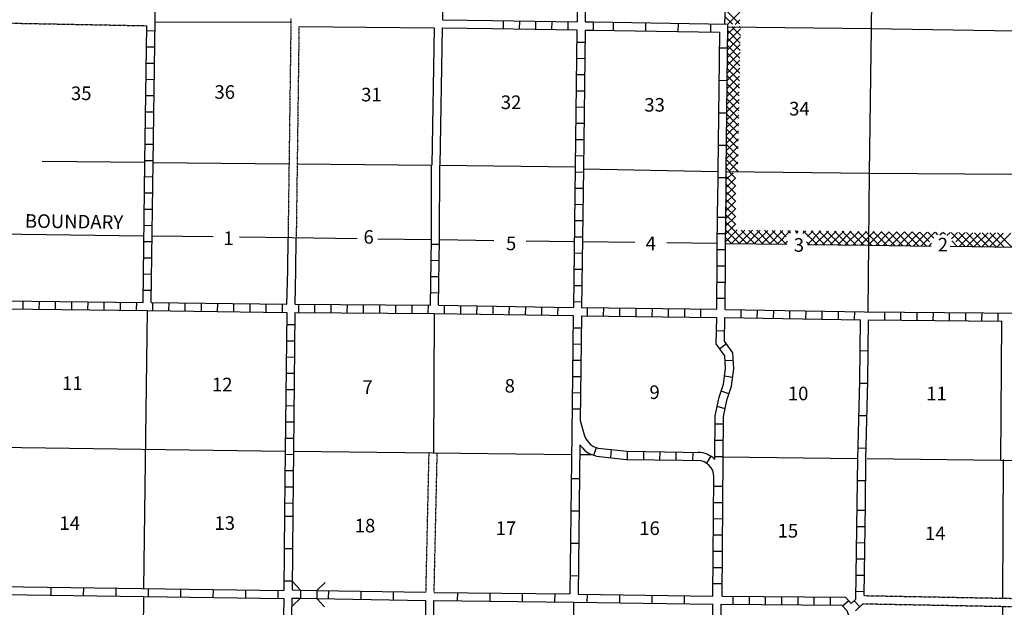
# Model space of a CAD drawing. Extents: x 1172744 to 1638052, y 15900200 to 16275696.
# Drawn here: x 1334355 to 1370596, y 15977249 to 15998856 of the extents above; entities that cross this region are included whole.
import ezdxf

# ---------------------------------------------------------------- set-up
doc = ezdxf.new("R2010")
doc.units = 0
doc.header["$MEASUREMENT"] = 0
doc.linetypes.add('DGN_STYLE_3', pattern=[0.0011, 0, -0.0011])
for name, color, linetype in [('L10', 7, 'CONTINUOUS'), ('L11', 7, 'CONTINUOUS'), ('L13', 7, 'CONTINUOUS'), ('L14', 7, 'CONTINUOUS'), ('L18', 7, 'CONTINUOUS'), ('L37', 7, 'CONTINUOUS'), ('L8', 7, 'CONTINUOUS'), ('L9', 7, 'CONTINUOUS')]:
    doc.layers.add(name, color=color, linetype=linetype)
doc.styles.add('STYLE-FONT002', font='font002.shx')

# ---------------------------------------------------------------- blocks, each defined once
blk = doc.blocks.new('CMBR_4')
at = {"layer": 'L18', "color": 7, "linetype": 'CONTINUOUS'}
for p, q in [((0, 298), (-298, 597)), ((597, 298), (895, 597)), ((0, 298), (0, 0)), ((0, 298), (597, 298)), ((597, 298), (597, 0)), ((0, 0), (-298, -298)), ((0, 0), (597, 0)), ((597, 0), (895, -298))]:
    blk.add_line(p, q, dxfattribs=at)

msp = doc.modelspace()

# ---------------------------------------------------------------- linework, layer by layer
at = {"layer": 'L10', "color": 30, "linetype": 'CONTINUOUS'}
for p, q in [((1349911, 15998855), (1351741, 15998828)), ((1349608, 15998558), (1349519, 15993506)), ((1349908, 15998555), (1349819, 15993502)), ((1349908, 15998555), (1351749, 15998528)), ((1349509, 15990791), (1349518, 15993506)), ((1349809, 15990790), (1349818, 15993502)), ((1370471, 15982643), (1370507, 15987774)), ((1349241, 15972649), (1349304, 15977500)), ((1349541, 15972642), (1349604, 15977496))]:
    msp.add_line(p, q, dxfattribs=at)
at = {"layer": 'L10', "color": 30, "linetype": 'CONTINUOUS', "flags": 128}
for points in [[(1350003, 16009113), (1349920, 16002681), (1349911, 15998855)], [(1344635, 15998607), (1349608, 15998558)], [(1344188, 15988395), (1344224, 15989637), (1344231, 15990844)], [(1344488, 15988392), (1344524, 15989632), (1344531, 15990840)]]:
    msp.add_lwpolyline(points, dxfattribs=at)
at = {"layer": 'L11', "color": 31, "linetype": 'DGN_STYLE_3'}
for p, q in [((1349309, 15977800), (1349423, 15982932)), ((1349609, 15977795), (1349723, 15982928))]:
    msp.add_line(p, q, dxfattribs=at)
at = {"layer": 'L11', "color": 31, "linetype": 'DGN_STYLE_3', "flags": 128}
for points in [[(1328797, 15998841), (1333993, 15998731), (1339036, 15998636)], [(1344339, 15998910), (1344232, 15990843)], [(1344635, 15998607), (1344532, 15990840)], [(1365386, 15977380), (1375710, 15977187)], [(1365432, 15977679), (1375992, 15977482)]]:
    msp.add_lwpolyline(points, dxfattribs=at)
at = {"layer": 'L13', "color": 7, "linetype": 'CONTINUOUS'}
for p, q in [((1360451, 16003736), (1360298, 15998696)), ((1339338, 15998781), (1344337, 15998766)), ((1335178, 15993653), (1338964, 15993614)), ((1339264, 15993611), (1344268, 15993559)), ((1344568, 15993556), (1349519, 15993506)), ((1349818, 15993502), (1354802, 15993451)), ((1355101, 15993370), (1360050, 15993274)), ((1339044, 15988161), (1338917, 15977941)), ((1349615, 15988058), (1349582, 15982930)), ((1328554, 15983199), (1344127, 15982992)), ((1344427, 15982988), (1354673, 15982872)), ((1354973, 15982869), (1355422, 15982864)), ((1360247, 15982784), (1365177, 15982724)), ((1365545, 15982719), (1380950, 15982530)), ((1370546, 15977584), (1370564, 15982687)), ((1338913, 15977642), (1338786, 15967401)), ((1370528, 15972259), (1370545, 15977284))]:
    msp.add_line(p, q, dxfattribs=at)
at = {"layer": 'L13', "color": 7, "linetype": 'CONTINUOUS', "flags": 128}
for points in [[(1365854, 16016028), (1365824, 16014353), (1365795, 16009015), (1365759, 16003794), (1365698, 15998531), (1365619, 15993210), (1365576, 15988119)], [(1360410, 15998598), (1365698, 15998531), (1370965, 15998448), (1376198, 15998332)], [(1360350, 15993269), (1365619, 15993210), (1370912, 15993177), (1376187, 15993085), (1377514, 15993071)], [(1354662, 15969695), (1354753, 15977437)]]:
    msp.add_lwpolyline(points, dxfattribs=at)
at = {"layer": 'L37', "color": 7, "linetype": 'CONTINUOUS'}
for p, q in [((1360852, 15998709), (1360315, 15999246)), ((1360419, 15998693), (1360865, 15999138)), ((1360590, 15998688), (1360306, 15998971)), ((1360694, 15998685), (1360856, 15998847)), ((1360407, 15998319), (1360687, 15998599)), ((1360878, 15997998), (1360408, 15998468)), ((1360422, 15998052), (1360888, 15998518)), ((1360884, 15998275), (1360561, 15998599)), ((1360889, 15998553), (1360841, 15998600)), ((1360418, 15997765), (1360883, 15998229)), ((1360873, 15997721), (1360424, 15998169)), ((1360414, 15997477), (1360877, 15997941)), ((1360867, 15997443), (1360420, 15997891)), ((1360405, 15996903), (1360865, 15997364)), ((1360409, 15997190), (1360871, 15997652)), ((1360856, 15996889), (1360411, 15997333)), ((1360862, 15997166), (1360416, 15997612)), ((1360400, 15996616), (1360860, 15997075)), ((1360850, 15996612), (1360407, 15997055)), ((1360396, 15996329), (1360854, 15996786)), ((1360845, 15996334), (1360403, 15996776)), ((1360392, 15996041), (1360848, 15996498)), ((1360839, 15996057), (1360399, 15996498)), ((1360383, 15995467), (1360837, 15995921)), ((1360387, 15995754), (1360842, 15996209)), ((1360828, 15995502), (1360390, 15995940)), ((1360834, 15995780), (1360394, 15996219)), ((1360379, 15995180), (1360831, 15995632)), ((1360823, 15995225), (1360386, 15995662)), ((1360374, 15994892), (1360825, 15995343)), ((1360817, 15994948), (1360382, 15995383)), ((1360370, 15994605), (1360820, 15995055)), ((1360806, 15994393), (1360373, 15994826)), ((1360812, 15994670), (1360378, 15995105)), ((1360361, 15994031), (1360808, 15994478)), ((1360366, 15994318), (1360814, 15994766)), ((1360801, 15994116), (1360369, 15994547)), ((1360357, 15993744), (1360802, 15994189)), ((1360795, 15993838), (1360365, 15994269)), ((1360352, 15993456), (1360797, 15993901)), ((1360784, 15993284), (1360356, 15993712)), ((1360790, 15993561), (1360361, 15993990)), ((1360499, 15993286), (1360352, 15993433)), ((1360465, 15993286), (1360791, 15993612)), ((1360746, 15993284), (1360785, 15993323)), ((1360343, 15992678), (1360712, 15993046)), ((1360346, 15992964), (1360614, 15993231)), ((1360712, 15992734), (1360348, 15993098)), ((1360712, 15993017), (1360478, 15993251)), ((1360340, 15992392), (1360712, 15992763)), ((1360712, 15992451), (1360345, 15992818)), ((1360337, 15992106), (1360712, 15992481)), ((1360712, 15991885), (1360339, 15992258)), ((1360712, 15992168), (1360342, 15992538)), ((1360331, 15991534), (1360712, 15991915)), ((1360334, 15991820), (1360712, 15992198)), ((1360712, 15991603), (1360336, 15991979)), ((1360327, 15991248), (1360712, 15991632)), ((1360712, 15991320), (1360332, 15991699)), ((1360324, 15990962), (1360712, 15991349)), ((1361130, 15990618), (1360329, 15991419)), ((1332029, 15991007), (1338911, 15990915)), ((1339241, 15990911), (1341479, 15990881)), ((1342444, 15990868), (1344374, 15990842)), ((1344374, 15990842), (1346778, 15990810)), ((1347534, 15990800), (1349491, 15990774)), ((1360321, 15990676), (1360769, 15991124)), ((1360557, 15990626), (1360323, 15990860)), ((1360844, 15990622), (1360326, 15991139)), ((1360554, 15990626), (1361049, 15991121)), ((1360833, 15990622), (1361328, 15991117)), ((1361416, 15990615), (1360909, 15991122)), ((1361112, 15990619), (1361608, 15991114)), ((1361703, 15990611), (1361195, 15991119)), ((1361392, 15990615), (1361888, 15991111)), ((1361989, 15990608), (1361481, 15991116)), ((1361671, 15990612), (1362167, 15991108)), ((1362276, 15990604), (1361767, 15991112)), ((1361950, 15990608), (1362447, 15991105)), ((1362562, 15990600), (1362054, 15991109)), ((1362230, 15990605), (1362726, 15991101)), ((1362568, 15990878), (1362340, 15991106)), ((1362722, 15991007), (1362626, 15991102)), ((1362999, 15991012), (1362912, 15991099)), ((1362919, 15991011), (1363006, 15991098)), ((1363180, 15990989), (1363286, 15991095)), ((1363708, 15990586), (1363198, 15991096)), ((1363347, 15990591), (1363845, 15991088)), ((1363358, 15990884), (1363565, 15991092)), ((1363994, 15990582), (1363484, 15991093)), ((1363626, 15990587), (1364125, 15991085)), ((1364281, 15990579), (1363770, 15991089)), ((1363906, 15990584), (1364404, 15991082)), ((1364567, 15990575), (1364056, 15991086)), ((1364185, 15990580), (1364684, 15991079)), ((1364854, 15990572), (1364343, 15991083)), ((1364464, 15990576), (1364963, 15991076)), ((1365140, 15990568), (1364629, 15991080)), ((1364744, 15990573), (1365243, 15991072)), ((1365427, 15990564), (1364915, 15991076)), ((1365023, 15990569), (1365523, 15991069)), ((1365713, 15990561), (1365201, 15991073)), ((1365302, 15990566), (1365802, 15991066)), ((1365999, 15990557), (1365487, 15991070)), ((1365582, 15990562), (1366082, 15991063)), ((1366286, 15990554), (1365773, 15991066)), ((1365861, 15990559), (1366362, 15991060)), ((1366572, 15990550), (1366059, 15991063)), ((1366140, 15990555), (1366641, 15991056)), ((1366859, 15990546), (1366345, 15991060)), ((1366420, 15990552), (1366921, 15991053)), ((1367145, 15990543), (1366631, 15991057)), ((1366699, 15990548), (1367200, 15991050)), ((1367432, 15990539), (1366918, 15991053)), ((1366978, 15990545), (1367480, 15991047)), ((1367718, 15990536), (1367204, 15991050)), ((1367257, 15990541), (1367760, 15991044)), ((1367844, 15990692), (1367490, 15991047)), ((1367537, 15990538), (1368039, 15991040)), ((1367999, 15990821), (1367776, 15991043)), ((1368153, 15990949), (1368062, 15991040)), ((1368228, 15990946), (1368319, 15991037)), ((1368432, 15990953), (1368348, 15991037)), ((1368484, 15990919), (1368599, 15991034)), ((1369150, 15990518), (1368634, 15991034)), ((1368651, 15990803), (1368878, 15991031)), ((1368816, 15990685), (1369158, 15991028)), ((1369437, 15990514), (1368920, 15991030)), ((1368933, 15990520), (1369438, 15991024)), ((1369723, 15990510), (1369206, 15991027)), ((1369213, 15990517), (1369717, 15991021)), ((1369492, 15990513), (1369997, 15991018)), ((1370010, 15990507), (1369493, 15991024)), ((1369771, 15990510), (1370276, 15991015)), ((1370296, 15990503), (1369779, 15991020)), ((1370051, 15990506), (1370556, 15991012)), ((1370583, 15990499), (1370065, 15991017)), ((1370330, 15990503), (1370836, 15991008)), ((1370869, 15990496), (1370351, 15991014)), ((1349814, 15990770), (1351809, 15990743)), ((1352993, 15990728), (1354734, 15990704)), ((1355076, 15990700), (1356994, 15990674)), ((1358177, 15990659), (1359999, 15990634)), ((1362509, 15990601), (1362618, 15990710)), ((1363421, 15990590), (1363318, 15990693)), ((1367816, 15990534), (1367920, 15990638)), ((1368864, 15990521), (1368661, 15990724))]:
    msp.add_line(p, q, dxfattribs=at)
at = {"layer": 'L37', "color": 7, "linetype": 'CONTINUOUS', "flags": 128}
for points in [[(1360321, 15990629), (1362590, 15990604)], [(1363360, 15990595), (1365596, 15990570), (1367908, 15990535)], [(1368608, 15990524), (1371005, 15990487), (1373240, 15990469)]]:
    msp.add_lwpolyline(points, dxfattribs=at)
at = {"layer": 'L8', "color": 1, "linetype": 'CONTINUOUS'}
for p, q in [((1355243, 16003779), (1355171, 15998778)), ((1351741, 15998828), (1354871, 15998783)), ((1352149, 15998821), (1352145, 15998523)), ((1352746, 15998813), (1352741, 15998514)), ((1353342, 15998804), (1353338, 15998506)), ((1353939, 15998795), (1353934, 15998497)), ((1354535, 15998787), (1354531, 15998489)), ((1355470, 15998473), (1355475, 15998773)), ((1338964, 15993614), (1339036, 15998636)), ((1339034, 15998455), (1339333, 15998450)), ((1351749, 15998528), (1354866, 15998483)), ((1354866, 15998483), (1354802, 15993451)), ((1354862, 15998036), (1355160, 15998032)), ((1339026, 15997858), (1339324, 15997854)), ((1354854, 15997439), (1355152, 15997436)), ((1339017, 15997261), (1339316, 15997257)), ((1339009, 15996665), (1339307, 15996661)), ((1354846, 15996843), (1355144, 15996839)), ((1354839, 15996246), (1355137, 15996243)), ((1339000, 15996068), (1339298, 15996064)), ((1354831, 15995650), (1355129, 15995646)), ((1338991, 15995472), (1339290, 15995468)), ((1338983, 15994875), (1339281, 15994871)), ((1354823, 15995053), (1355121, 15995049)), ((1354815, 15994457), (1355114, 15994453)), ((1338974, 15994279), (1339273, 15994274)), ((1354808, 15993860), (1355106, 15993856)), ((1338898, 15988463), (1338964, 15993614)), ((1338966, 15993682), (1339264, 15993678)), ((1339198, 15988459), (1339264, 15993611)), ((1354802, 15993451), (1354735, 15988276)), ((1338958, 15993085), (1339256, 15993082)), ((1354800, 15993257), (1355098, 15993253)), ((1354792, 15992667), (1355091, 15992663)), ((1338950, 15992489), (1339248, 15992485)), ((1338943, 15991892), (1339241, 15991888)), ((1354785, 15992070), (1355083, 15992067)), ((1360017, 15988207), (1360041, 15991995)), ((1360317, 15988203), (1360341, 15991993)), ((1360342, 15991581), (1360044, 15991583)), ((1338935, 15991296), (1339233, 15991292)), ((1354777, 15991474), (1355075, 15991470)), ((1349470, 15988359), (1349509, 15990793)), ((1349770, 15988355), (1349809, 15990788)), ((1354769, 15990877), (1355068, 15990873)), ((1360334, 15990985), (1360036, 15990987)), ((1338927, 15990699), (1339226, 15990695)), ((1349805, 15990591), (1349506, 15990596)), ((1338920, 15990103), (1339218, 15990099)), ((1354762, 15990281), (1355060, 15990277)), ((1360330, 15990389), (1360032, 15990391)), ((1349795, 15989995), (1349497, 15990000)), ((1360326, 15989792), (1360028, 15989794)), ((1338912, 15989506), (1339210, 15989502)), ((1349785, 15989398), (1349487, 15989403)), ((1354754, 15989684), (1355052, 15989680)), ((1354746, 15989088), (1355045, 15989084)), ((1360322, 15989195), (1360024, 15989197)), ((1338904, 15988910), (1339203, 15988906)), ((1349776, 15988802), (1349478, 15988807)), ((1334472, 15988512), (1334469, 15988213)), ((1335069, 15988505), (1335065, 15988207)), ((1335665, 15988498), (1335662, 15988200)), ((1336262, 15988492), (1336258, 15988193)), ((1336858, 15988485), (1336855, 15988187)), ((1337455, 15988478), (1337451, 15988180)), ((1338051, 15988471), (1338048, 15988173)), ((1338648, 15988465), (1338645, 15988166)), ((1339198, 15988459), (1344188, 15988395)), ((1339245, 15988458), (1339241, 15988159)), ((1339841, 15988450), (1339837, 15988152)), ((1340438, 15988442), (1340434, 15988144)), ((1341034, 15988435), (1341030, 15988136)), ((1341631, 15988427), (1341627, 15988129)), ((1342227, 15988419), (1342224, 15988121)), ((1342824, 15988412), (1342820, 15988113)), ((1343420, 15988404), (1343417, 15988106)), ((1344017, 15988396), (1344013, 15988098)), ((1344488, 15988392), (1349470, 15988359)), ((1344613, 15988390), (1344611, 15988092)), ((1345209, 15988386), (1345207, 15988088)), ((1345806, 15988382), (1345804, 15988084)), ((1346402, 15988378), (1346400, 15988080)), ((1346999, 15988374), (1346997, 15988076)), ((1347595, 15988370), (1347593, 15988072)), ((1348192, 15988366), (1348190, 15988068)), ((1348789, 15988362), (1348787, 15988064)), ((1349385, 15988358), (1349383, 15988060)), ((1349770, 15988355), (1354735, 15988276)), ((1349983, 15988351), (1349978, 15988053)), ((1350580, 15988341), (1350575, 15988043)), ((1351176, 15988332), (1351171, 15988034)), ((1351773, 15988322), (1351768, 15988024)), ((1352369, 15988313), (1352364, 15988014)), ((1352966, 15988303), (1352961, 15988005)), ((1353562, 15988294), (1353557, 15987995)), ((1354159, 15988284), (1354154, 15987986)), ((1354739, 15988491), (1355037, 15988487)), ((1355035, 15988271), (1360017, 15988207)), ((1355244, 15988268), (1355240, 15987969)), ((1355840, 15988260), (1355836, 15987962)), ((1356437, 15988252), (1356433, 15987954)), ((1360318, 15988599), (1360020, 15988601)), ((1354731, 15987976), (1354682, 15983630)), ((1355031, 15987971), (1360012, 15987907)), ((1357033, 15988245), (1357029, 15987946)), ((1357630, 15988237), (1357626, 15987939)), ((1358226, 15988229), (1358223, 15987931)), ((1358823, 15988222), (1358819, 15987923)), ((1359419, 15988214), (1359416, 15987916)), ((1360312, 15987903), (1365297, 15987823)), ((1360909, 15987894), (1360913, 15988192)), ((1361505, 15987884), (1361510, 15988183)), ((1362102, 15987875), (1362107, 15988173)), ((1362698, 15987865), (1362703, 15988164)), ((1363295, 15987856), (1363300, 15988154)), ((1363891, 15987846), (1363896, 15988144)), ((1364488, 15987837), (1364493, 15988135)), ((1365084, 15987827), (1365089, 15988125)), ((1366193, 15987814), (1366196, 15988113)), ((1366790, 15987809), (1366793, 15988107)), ((1367387, 15987804), (1367389, 15988102)), ((1367983, 15987798), (1367986, 15988096)), ((1368580, 15987793), (1368583, 15988091)), ((1369176, 15987787), (1369179, 15988086)), ((1369773, 15987782), (1369776, 15988080)), ((1370370, 15987776), (1370372, 15988075)), ((1344181, 15987648), (1344479, 15987645)), ((1354727, 15987528), (1355025, 15987525)), ((1365597, 15987819), (1370507, 15987774)), ((1360299, 15987403), (1360001, 15987410)), ((1344174, 15987052), (1344473, 15987048)), ((1354720, 15986932), (1355019, 15986928)), ((1360366, 15986933), (1360125, 15986757)), ((1344167, 15986455), (1344466, 15986452)), ((1354713, 15986335), (1355012, 15986332)), ((1360623, 15986327), (1360325, 15986311)), ((1344161, 15985859), (1344459, 15985855)), ((1354707, 15985739), (1355005, 15985735)), ((1360595, 15985705), (1360299, 15985747)), ((1344154, 15985262), (1344452, 15985259)), ((1354700, 15985142), (1354998, 15985139)), ((1360454, 15985100), (1360171, 15985195)), ((1344147, 15984665), (1344445, 15984662)), ((1360318, 15984547), (1360032, 15984630)), ((1354693, 15984545), (1354991, 15984542)), ((1344140, 15984069), (1344439, 15984065)), ((1360255, 15983978), (1359957, 15983980)), ((1344134, 15983472), (1344432, 15983469)), ((1360251, 15983381), (1359952, 15983384)), ((1344127, 15982875), (1344425, 15982873)), ((1355491, 15982838), (1355585, 15983123)), ((1356108, 15982753), (1356141, 15983052)), ((1356727, 15982690), (1356731, 15982988)), ((1357323, 15982680), (1357328, 15982979)), ((1357920, 15982670), (1357924, 15982969)), ((1358516, 15982661), (1358521, 15982959)), ((1358771, 15982956), (1359322, 15982947)), ((1359127, 15982946), (1359122, 15982648)), ((1356693, 15982690), (1358766, 15982656)), ((1358766, 15982656), (1359317, 15982647)), ((1359790, 15982806), (1359640, 15982546)), ((1360246, 15982781), (1359948, 15982784)), ((1344121, 15982279), (1344420, 15982276)), ((1359872, 15977664), (1359907, 15982042)), ((1344119, 15981681), (1344417, 15981679)), ((1360239, 15981686), (1359905, 15981689)), ((1344113, 15981085), (1344412, 15981082)), ((1360235, 15981089), (1359900, 15981092)), ((1365432, 15977679), (1365481, 15981045)), ((1365181, 15980821), (1365479, 15980817)), ((1360231, 15980493), (1359895, 15980496)), ((1365166, 15980222), (1365464, 15980218)), ((1360226, 15979896), (1359891, 15979899)), ((1365161, 15979626), (1365460, 15979622)), ((1360222, 15979300), (1359886, 15979302)), ((1365153, 15979030), (1365451, 15979025)), ((1360218, 15978703), (1359881, 15978706)), ((1360213, 15978107), (1359877, 15978109)), ((1365144, 15978433), (1365442, 15978429)), ((1365135, 15977837), (1365434, 15977832)), ((1360617, 15977358), (1360619, 15977656)), ((1361213, 15977353), (1361215, 15977652)), ((1361810, 15977349), (1361812, 15977647)), ((1362406, 15977344), (1362409, 15977643)), ((1363003, 15977340), (1363005, 15977638)), ((1363600, 15977335), (1363602, 15977634)), ((1364196, 15977331), (1364198, 15977629)), ((1364646, 15977298), (1364870, 15977496)), ((1365067, 15977488), (1365275, 15977272)), ((1365117, 15977118), (1365386, 15977380))]:
    msp.add_line(p, q, dxfattribs=at)
at = {"layer": 'L8', "color": 1, "linetype": 'CONTINUOUS', "flags": 128}
for points in [[(1354979, 16009065), (1354945, 16003932), (1354871, 15998783)], [(1339264, 15993611), (1339415, 16004107), (1339464, 16006669)], [(1355171, 15998778), (1355475, 15998773)], [(1355166, 15998478), (1355101, 15993371), (1355035, 15988271)], [(1355166, 15998478), (1355470, 15998473)], [(1328658, 15988626), (1333782, 15988520), (1338898, 15988463)], [(1328653, 15988326), (1333777, 15988220), (1339044, 15988161), (1344185, 15988095)], [(1344185, 15988095), (1344127, 15982992), (1344106, 15980736)], [(1344485, 15988092), (1344427, 15982988), (1344406, 15980734)], [(1344485, 15988092), (1349615, 15988058), (1354731, 15987976)], [(1355031, 15987971), (1354987, 15984124)], [(1360096, 15984972), (1360256, 15985449), (1360339, 15986033), (1360314, 15986498), (1359989, 15986941), (1360012, 15987907)], [(1360390, 15984907), (1360549, 15985379), (1360641, 15986020), (1360608, 15986604), (1360291, 15987036), (1360312, 15987903)], [(1360317, 15988203), (1365450, 15988120), (1374274, 15988040), (1376042, 15988017), (1380970, 15987918)], [(1359947, 15982680), (1359958, 15984293), (1360096, 15984972)], [(1360247, 15982678), (1360258, 15984262), (1360390, 15984912)], [(1354987, 15984124), (1355148, 15983558), (1355185, 15983467), (1355227, 15983394), (1355291, 15983316), (1355351, 15983252), (1355399, 15983214), (1355473, 15983165), (1355614, 15983112), (1355640, 15983106), (1356711, 15982989)], [(1354977, 15983226), (1355065, 15983118), (1355147, 15983031), (1355223, 15982971), (1355337, 15982896), (1355526, 15982825), (1355589, 15982810), (1356693, 15982690)], [(1356711, 15982989), (1358771, 15982956)], [(1360210, 15977660), (1360247, 15982784)], [(1364965, 15977389), (1365130, 15977550), (1365181, 15981048)], [(1360210, 15977660), (1364756, 15977626), (1364965, 15977389)], [(1359812, 15972248), (1359857, 15974480), (1359870, 15977364)], [(1360112, 15972242), (1360157, 15974476), (1360170, 15977360)], [(1360170, 15977360), (1364620, 15977327), (1364794, 15977129), (1365105, 15976261), (1365080, 15974320), (1365070, 15972212)]]:
    msp.add_lwpolyline(points, dxfattribs=at)
at = {"layer": 'L8', "color": 1, "linetype": 'CONTINUOUS'}
for radius, start in [(900, 44.7007), (600, 359.5484)]:
    msp.add_arc((1359307, 15982047), radius, start, 89.0614, dxfattribs=at)
at = {"layer": 'L9', "color": 6, "linetype": 'CONTINUOUS'}
for p, q in [((1356209, 15998462), (1356214, 15998761)), ((1357402, 15998443), (1357407, 15998742)), ((1358595, 15998424), (1358600, 15998722)), ((1359788, 15998405), (1359793, 15998703)), ((1360102, 15997824), (1360400, 15997820)), ((1360088, 15996631), (1360387, 15996627)), ((1360075, 15995438), (1360373, 15995434)), ((1360062, 15994244), (1360360, 15994241)), ((1360049, 15993051), (1360348, 15993049)), ((1365287, 15986688), (1365585, 15986685)), ((1365274, 15985497), (1365572, 15985490)), ((1365245, 15984304), (1365543, 15984297)), ((1354683, 15983630), (1354607, 15977739)), ((1354978, 15983226), (1354907, 15977735)), ((1365216, 15983111), (1365514, 15983104)), ((1354961, 15981975), (1354662, 15981979)), ((1365197, 15981916), (1365495, 15981913)), ((1344106, 15980736), (1344078, 15977867)), ((1344406, 15980734), (1344378, 15977888)), ((1354945, 15980782), (1354647, 15980786)), ((1344105, 15980605), (1344403, 15980602)), ((1354930, 15979589), (1354632, 15979593)), ((1344094, 15979412), (1344392, 15979409)), ((1344082, 15978219), (1344380, 15978216)), ((1354915, 15978396), (1354616, 15978400)), ((1335506, 15977990), (1335501, 15977691)), ((1336699, 15977972), (1336694, 15977674)), ((1337892, 15977955), (1337888, 15977657)), ((1339085, 15977938), (1339081, 15977640)), ((1340278, 15977921), (1340274, 15977623)), ((1341471, 15977904), (1341467, 15977606)), ((1342664, 15977887), (1342660, 15977589)), ((1343857, 15977870), (1343853, 15977571)), ((1344378, 15977888), (1344697, 15977882)), ((1345295, 15977871), (1349309, 15977800)), ((1345725, 15977564), (1345730, 15977863)), ((1346918, 15977543), (1346923, 15977841)), ((1348111, 15977522), (1348116, 15977820)), ((1349609, 15977795), (1354607, 15977739)), ((1350475, 15977487), (1350478, 15977785)), ((1351668, 15977473), (1351671, 15977771)), ((1352861, 15977460), (1352864, 15977758)), ((1354054, 15977446), (1354058, 15977744)), ((1333760, 15977716), (1344074, 15977567)), ((1344374, 15977588), (1344692, 15977582)), ((1345281, 15977571), (1349304, 15977500)), ((1354907, 15977735), (1359872, 15977664)), ((1355247, 15977431), (1355251, 15977729)), ((1356440, 15977414), (1356444, 15977712)), ((1357633, 15977397), (1357637, 15977695)), ((1358826, 15977379), (1358830, 15977678))]:
    msp.add_line(p, q, dxfattribs=at)
at = {"layer": 'L9', "color": 7, "linetype": 'CONTINUOUS'}
msp.add_line((1360350, 15993250), (1360366, 15993266), dxfattribs=at)
at = {"layer": 'L9', "color": 6, "linetype": 'CONTINUOUS', "flags": 128}
for points in [[(1355475, 15998773), (1360411, 15998694), (1360350, 15993287), (1360342, 15991993)], [(1355470, 15998473), (1360108, 15998399), (1360050, 15993290), (1360042, 15991995)], [(1365181, 15981048), (1365205, 15982713), (1365275, 15985579), (1365297, 15987823)], [(1365481, 15981045), (1365505, 15982707), (1365575, 15985573), (1365597, 15987819)], [(1328497, 15978083), (1333613, 15978018), (1344078, 15977867)], [(1344074, 15977567), (1343976, 15972435), (1343919, 15967335)], [(1344374, 15977588), (1344276, 15972430), (1344219, 15967330)], [(1349604, 15977496), (1354753, 15977437), (1359870, 15977364)]]:
    msp.add_lwpolyline(points, dxfattribs=at)

# ---------------------------------------------------------------- block references
at = {"layer": 'L18', "color": 7, "linetype": 'CONTINUOUS', "xscale": 0.9999986887714201, "yscale": 0.9999986887714201, "zscale": 0.9999986887714201, "rotation": 358.8177028434334}
msp.add_blockref('CMBR_4', (1344690, 15977586), dxfattribs=at)

# ---------------------------------------------------------------- texts
at = {"layer": 'L14', "color": 1, "linetype": 'CONTINUOUS', "style": 'STYLE-FONT002'}
for s, p in [('35', (1336241, 15995901)), ('36', (1341523, 15995948)), ('31', (1346923, 15995853)), ('32', (1352064, 15995570)), ('33', (1357346, 15995476)), ('34', (1362675, 15995335)), ('1', (1341854, 15990570)), ('6', (1347008, 15990619)), ('5', (1352253, 15990381)), ('4', (1357393, 15990381)), ('3', (1362846, 15990323)), ('2', (1368146, 15990334)), ('11', (1335911, 15985239)), ('12', (1341429, 15985191)), ('7', (1346971, 15985097)), ('8', (1352205, 15985144)), ('9', (1357535, 15984908)), ('10', (1362628, 15984861)), ('11', (1367721, 15984861)), ('14', (1335817, 15980096)), ('13', (1341523, 15980096)), ('18', (1346688, 15980002)), ('17', (1351875, 15979908)), ('16', (1357157, 15979908)), ('15', (1362251, 15979813)), ('14', (1367674, 15979719))]:
    msp.add_text(s, height=500, rotation=0, dxfattribs=at).set_placement(p)
at = {"layer": 'L37', "color": 7, "linetype": 'CONTINUOUS', "style": 'STYLE-FONT002'}
msp.add_text('BOUNDARY', height=500, rotation=359.2371, dxfattribs=at).set_placement((1334544, 15991208))

doc.saveas('drawing.dxf')
